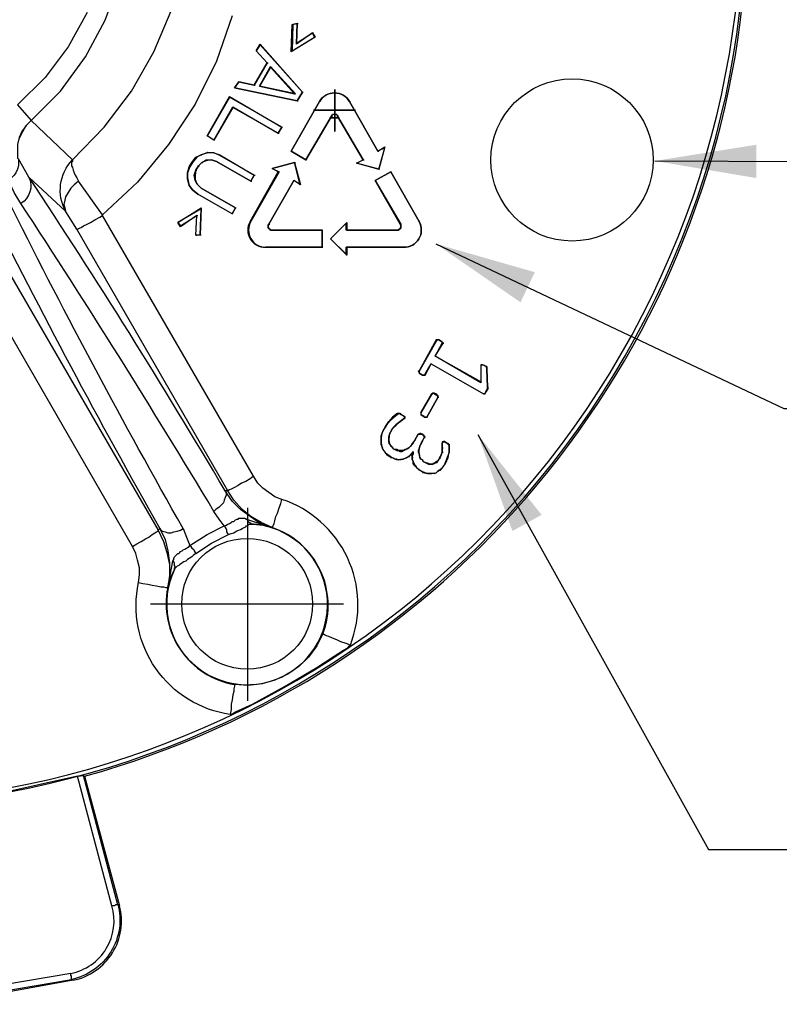
# Model space of a CAD drawing. Units: millimetres. Extents: x 831 to 2596, y 221 to 776.
# Drawn here: x 2045 to 2083, y 618 to 667 of the extents above; entities that cross this region are included whole.
import ezdxf

# ---------------------------------------------------------------- set-up
doc = ezdxf.new("R2010")
doc.units = ezdxf.units.MM
doc.layers.add('dims', color=7, linetype='Continuous')
doc.layers.add('ped-01', color=5, linetype='Continuous')
doc.styles.add('CS-SATNDARD 1-2', font='simplex.shx', dxfattribs={"width": 0.8, "height": 5})
doc.dimstyles.new('CS-STANDARD-2', dxfattribs={"dimscale": 0, "dimtxt": 5, "dimasz": 5, "dimexe": 2, "dimexo": 2, "dimgap": 2, "dimtad": 1, "dimdec": 0, "dimrnd": 0.25, "dimzin": 0, "dimdsep": 46, "dimtxsty": 'CS-SATNDARD 1-2', "dimcen": 0, "dimclrd": 256, "dimclre": 256, "dimclrt": 256, "dimadec": 0, "dimazin": 0, "dimtfac": 1, "dimtdec": 0, "dimtmove": 1, "dimatfit": 3, "dimfxl": 0, "dimtolj": 1, "dimtzin": 0, "dimarcsym": 0})

msp = doc.modelspace()

# ---------------------------------------------------------------- linework, layer by layer
at = {"layer": 'ped-01'}
for points in [[(2043.226, 691.385), (2050.71, 704.323), (2050.879, 704.662), (2050.964, 705), (2051.048, 705.338), (2051.048, 705.719), (2051.006, 706.057, -0.425424), (2055.488, 712.526, 0.924382), (2011.26, 635.951, -0.47811), (2015.573, 643.351)], [(2048.342, 629.482, 0.3118), (2080.858, 668.382), (2080.943, 670.158), (2080.943, 670.327), (2080.943, 671.131), (2080.943, 672.019), (2080.943, 672.991), (2080.943, 673.879), (2080.943, 674.64), (2080.943, 674.894, -0.006024), (2080.858, 676.628, 0.287634), (2051.979, 714.302)], [(2020.266, 639.968), (2020.351, 639.968), (2020.477, 639.968), (2020.604, 639.968), (2020.731, 639.968), (2020.858, 639.926), (2021.027, 639.926), (2021.154, 639.926), (2021.281, 639.926), (2021.365, 639.926), (2021.45, 639.883), (2021.492, 639.883), (2021.535, 639.883), (2021.535, 639.926, -0.478044), (2017.264, 632.484, 0.925846), (2061.45, 709.059, -0.475505), (2057.264, 701.744), (2049.273, 687.917)], [(2055.615, 666.987), (2054.854, 664.746), (2053.797, 662.632), (2052.486, 660.645), (2050.964, 658.784), (2049.23, 657.177), (2048.046, 658.826), (2047.835, 658.657), (2047.666, 658.488), (2047.539, 658.277), (2047.412, 658.065), (2047.37, 657.896), (2047.327, 657.685), (2047.37, 657.516), (2047.412, 657.346, -0.324861), (2047.75, 659.883), (2047.75, 659.841), (2047.75, 659.799), (2047.708, 659.757), (2047.708, 659.714), (2047.708, 659.672), (2047.708, 659.587), (2047.75, 659.503), (2047.793, 659.376), (2047.835, 659.249), (2047.877, 659.122), (2047.962, 658.996), (2048.046, 658.826)], [(2053.839, 640.475), (2053.712, 640.391), (2053.628, 640.306), (2053.501, 640.222), (2053.416, 640.179), (2053.332, 640.095), (2053.247, 640.053), (2053.163, 640.01), (2053.12, 639.968), (2053.036, 639.926), (2052.993, 639.883), (2052.909, 639.841), (2052.867, 639.799), (2052.824, 639.757), (2052.782, 639.714), (2052.782, 639.672, 3.222054), (2056.672, 641.913), (2057.137, 641.871), (2057.56, 641.744), (2057.602, 641.744), (2057.053, 641.998), (2056.545, 642.294), (2056.122, 642.632), (2055.7, 643.097), (2055.404, 643.562), (2047.962, 656.458), (2047.412, 657.346), (2045.594, 659.038), (2045.086, 659.926)], [(2055.446, 641.406), (2055.573, 641.448), (2055.7, 641.49), (2055.826, 641.575), (2055.953, 641.617), (2056.038, 641.659), (2056.122, 641.702), (2056.207, 641.744), (2056.292, 641.786), (2056.334, 641.828), (2056.418, 641.871), (2056.461, 641.913), (2056.545, 641.913), (2056.588, 641.913), (2056.63, 641.913), (2056.672, 641.913), (2056.588, 641.913), (2056.545, 641.955), (2056.461, 641.998), (2056.418, 642.04), (2056.376, 642.124), (2056.334, 642.167), (2057.56, 641.744), (2057.01, 641.955), (2056.503, 642.294), (2056.038, 642.632), (2055.615, 643.055), (2055.277, 643.562, 0.013331), (2045.594, 659.038, -0.384897), (2045.213, 657.727)], [(2053.205, 641.702, -0.013077), (2044.79, 657.473), (2044.494, 658.065), (2044.114, 658.615), (2044.072, 658.657)], [(2044.537, 654.471), (2051.979, 641.617), (2052.063, 641.702), (2052.105, 641.617), (2052.19, 641.575), (2052.317, 641.532), (2052.444, 641.49), (2052.613, 641.49), (2052.74, 641.532), (2052.909, 641.575), (2053.078, 641.617), (2053.205, 641.702), (2053.374, 641.279), (2053.543, 640.856), (2054.389, 641.406), (2055.234, 641.828), (2054.981, 642.167), (2054.727, 642.547, 0.009955), (2045.213, 657.727), (2044.875, 658.277), (2044.579, 658.911), (2044.579, 658.953)], [(2043.48, 657.812, 0.013543), (2052.063, 641.702), (2052.317, 641.152), (2052.444, 640.602), (2052.528, 640.01), (2052.528, 639.376), (2052.444, 638.784), (2052.697, 640.095), (2052.74, 640.179), (2052.74, 640.222), (2052.782, 640.306), (2052.824, 640.348), (2052.867, 640.391), (2052.909, 640.433), (2052.951, 640.475), (2052.993, 640.475), (2053.036, 640.518), (2053.078, 640.56), (2053.163, 640.602), (2053.205, 640.644), (2053.289, 640.687), (2053.374, 640.729), (2053.416, 640.771), (2053.501, 640.814), (2053.543, 640.856)], [(2060.097, 636.501, 0.424527), (2057.602, 641.744), (2057.602, 641.786), (2057.645, 641.828), (2057.687, 641.955), (2057.729, 642.082), (2057.771, 642.294), (2057.856, 642.463), (2057.941, 642.716), (2058.025, 642.928), (2058.067, 643.139), (2057.729, 643.266), (2057.433, 643.477), (2057.137, 643.689), (2056.884, 643.943), (2056.672, 644.281), (2049.23, 657.135), (2049.23, 657.177)], [(2055.53, 632.526), (2055.573, 632.526), (2055.784, 632.653), (2056.63, 633.033), (2058.237, 633.921), (2059.801, 634.852), (2060.647, 635.401), (2061.112, 635.697), (2061.323, 635.824), (2061.408, 635.909), (2061.45, 635.909), (2061.45, 635.951), (2061.239, 636.036), (2060.985, 636.12), (2060.774, 636.205), (2060.562, 636.289), (2060.393, 636.374), (2060.266, 636.416), (2060.182, 636.458), (2060.097, 636.501), (2059.801, 635.909), (2059.378, 635.359), (2058.913, 634.894), (2058.363, 634.513), (2057.729, 634.217), (2057.095, 634.048), (2056.418, 633.964), (2055.742, 634.006), (2055.742, 633.921), (2055.7, 633.795), (2055.7, 633.668), (2055.657, 633.499), (2055.615, 633.245), (2055.573, 633.033), (2055.573, 632.78), (2055.53, 632.526, -0.434177), (2051.006, 639.038), (2051.218, 638.995), (2051.471, 638.953), (2051.683, 638.911), (2051.894, 638.869), (2052.105, 638.826), (2052.232, 638.826), (2052.359, 638.784), (2052.401, 638.784), (2052.444, 638.784), (2052.486, 638.784)], [(2049.991, 623.139), (2049.949, 623.139), (2049.907, 623.139), (2049.864, 623.139), (2049.822, 623.097), (2049.738, 623.097), (2049.695, 623.097), (2048.004, 629.482), (2044.156, 628.636), (2040.308, 628.086), (2036.376, 627.917), (2032.486, 628.129), (2028.596, 628.636), (2024.748, 629.482), (2023.057, 623.097, 0.42863), (2025.086, 619.756)], [(2049.991, 623.181, -0.429382), (2047.708, 619.46), (2047.708, 619.503), (2047.708, 619.545), (2047.708, 619.587), (2047.708, 619.63), (2047.666, 619.672), (2047.666, 619.714), (2047.666, 619.756), (2043.184, 618.995)]]:
    msp.add_lwpolyline(points, format="xyb", dxfattribs=at)
for points in [[(2045.763, 661.828), (2045.721, 661.828), (2047.158, 663.266), (2048.385, 664.957), (2049.357, 666.776), (2050.076, 668.678)], [(2048.469, 667.156), (2047.539, 665.465), (2046.397, 663.943), (2045.044, 662.59), (2045.721, 661.828), (2045.467, 661.575), (2045.256, 661.279), (2045.129, 660.983), (2045.044, 660.645), (2045.044, 660.306), (2045.044, 659.968), (2045.086, 659.926), (2045.086, 659.757), (2045.086, 659.587), (2045.044, 659.418), (2044.96, 659.249), (2044.875, 659.122), (2044.748, 658.996), (2044.579, 658.911)], [(2045.129, 660.941), (2045.298, 661.279), (2045.467, 661.575), (2045.721, 661.828), (2047.75, 659.883), (2049.315, 661.49), (2050.668, 663.266), (2051.767, 665.211), (2052.613, 667.241)], [(2057.01, 665.592), (2057.01, 665.549)], [(2056.799, 665.253), (2056.841, 665.253)], [(2057.349, 664.661), (2057.391, 664.661)], [(2054.769, 660.856), (2054.727, 660.856), (2054.389, 661.067), (2054.431, 661.067)], [(2053.839, 660.01), (2053.881, 660.01)], [(2054.093, 660.137), (2054.135, 660.137)], [(2054.431, 660.264), (2054.431, 660.222)], [(2054.727, 660.222), (2054.769, 660.222)], [(2055.023, 660.137), (2055.023, 660.095)], [(2053.501, 659.545), (2053.543, 659.545)], [(2053.628, 659.757), (2053.67, 659.757)], [(2053.966, 659.587), (2054.008, 659.587)], [(2054.135, 659.757), (2054.177, 659.757)], [(2054.347, 659.841), (2054.347, 659.883)], [(2054.6, 659.883), (2054.643, 659.883)], [(2054.854, 659.799), (2054.896, 659.799)], [(2053.416, 659.249), (2053.459, 659.249)], [(2053.416, 658.953), (2053.416, 658.996)], [(2053.797, 659.122), (2053.755, 659.122)], [(2053.839, 659.376), (2053.881, 659.376)], [(2053.501, 658.615), (2053.543, 658.615)], [(2053.797, 658.911), (2053.797, 658.869)], [(2053.881, 658.7), (2053.924, 658.7)], [(2047.962, 656.458), (2048.004, 656.458), (2048.046, 656.501), (2048.173, 656.543), (2048.3, 656.628), (2048.469, 656.712), (2048.638, 656.797), (2048.85, 656.924), (2049.103, 657.05), (2049.23, 657.135)], [(2051.006, 639.038), (2051.048, 639.418), (2051.048, 639.757), (2050.964, 640.137), (2050.879, 640.475), (2050.71, 640.814), (2043.268, 653.71), (2043.226, 653.71)], [(2056.672, 644.281), (2056.503, 644.154), (2056.292, 644.027), (2056.08, 643.943), (2055.911, 643.816), (2055.742, 643.731), (2055.573, 643.647), (2055.488, 643.604), (2055.404, 643.562), (2055.277, 643.562), (2055.319, 643.477), (2055.319, 643.351), (2055.277, 643.224), (2055.234, 643.097), (2055.192, 642.97), (2055.065, 642.843), (2054.981, 642.759), (2054.812, 642.632), (2054.727, 642.547)], [(2056.376, 642.716), (2056.376, 633.203)], [(2053.543, 640.856), (2053.585, 640.814), (2053.628, 640.729), (2053.712, 640.687), (2053.755, 640.602), (2053.797, 640.518), (2053.839, 640.475), (2054.6, 640.983), (2055.446, 641.406), (2055.404, 641.448), (2055.361, 641.532), (2055.361, 641.617), (2055.319, 641.702), (2055.277, 641.786), (2055.234, 641.828), (2055.319, 641.871), (2055.404, 641.913), (2055.488, 641.955), (2055.573, 641.998), (2055.615, 642.04), (2055.7, 642.04), (2055.742, 642.082), (2055.784, 642.124), (2055.869, 642.167), (2055.911, 642.167), (2055.953, 642.209), (2056.038, 642.209), (2056.08, 642.209), (2056.165, 642.209), (2056.249, 642.209), (2056.334, 642.167)], [(2050.71, 640.814), (2050.922, 640.94), (2051.133, 641.067), (2051.344, 641.194), (2051.514, 641.279), (2051.683, 641.406), (2051.81, 641.49), (2051.894, 641.532), (2051.979, 641.575), (2051.979, 641.617), (2052.232, 641.067), (2052.401, 640.518), (2052.528, 639.926), (2052.528, 639.376), (2052.444, 638.784), (2052.571, 639.249), (2052.782, 639.672), (2052.782, 639.757), (2052.824, 639.799), (2052.782, 639.883), (2052.782, 639.968), (2052.74, 640.053), (2052.697, 640.095)], [(2051.598, 637.981), (2061.112, 637.981)], [(2048.004, 629.482), (2048.3, 629.524), (2048.342, 629.482), (2050.076, 623.097), (2049.991, 623.139), (2048.3, 629.524)]]:
    msp.add_lwpolyline(points, dxfattribs=at)
at = {"layer": 'ped-01', "color": 8}
for points in [[(2058.575, 666.564), (2058.829, 666.607), (2058.786, 665.634), (2059.59, 666.141), (2059.717, 665.93), (2058.533, 665.211)], [(2059.082, 663.224), (2058.829, 662.801), (2055.742, 663.435), (2055.953, 663.731), (2056.714, 663.562), (2057.349, 664.661), (2056.799, 665.253), (2057.01, 665.592)], [(2057.01, 665.549), (2056.799, 665.253), (2057.349, 664.661), (2056.714, 663.562), (2055.953, 663.731), (2055.742, 663.435), (2058.829, 662.801), (2059.082, 663.224)], [(2057.518, 664.492), (2058.744, 663.139), (2056.968, 663.52)], [(2055.488, 663.012), (2058.067, 661.49), (2057.898, 661.194), (2055.657, 662.463), (2054.727, 660.856), (2054.389, 661.067)], [(2060.689, 661.279), (2060.689, 663.351)], [(2061.704, 662.336), (2059.632, 662.336)], [(2060.689, 662.167), (2060.689, 661.744)], [(2053.966, 659.587), (2053.839, 659.376), (2053.797, 659.122), (2053.797, 658.911), (2053.881, 658.7), (2054.093, 658.488), (2055.784, 657.516), (2055.615, 657.22), (2053.924, 658.192), (2053.67, 658.404), (2053.501, 658.615), (2053.416, 658.953), (2053.416, 659.249), (2053.501, 659.545), (2053.628, 659.757), (2053.839, 660.01), (2054.093, 660.137), (2054.431, 660.264), (2054.727, 660.222), (2055.023, 660.137), (2056.714, 659.122), (2056.545, 658.826), (2054.854, 659.799), (2054.6, 659.883), (2054.347, 659.841), (2054.135, 659.757)], [(2053.078, 656.585), (2052.951, 656.797), (2054.093, 657.516), (2054.051, 656.163), (2053.839, 656.163), (2053.881, 657.135)], [(2060.055, 655.571), (2060.055, 656.416), (2057.56, 656.416), (2060.055, 656.416), (2060.055, 655.571), (2057.264, 655.571)], [(2065.087, 647.198), (2065.171, 647.198), (2065.213, 647.198), (2065.256, 647.198), (2065.213, 647.198), (2065.171, 647.198)]]:
    msp.add_lwpolyline(points, close=True, dxfattribs=at)
for points in [[(2058.575, 666.564), (2058.617, 666.564), (2058.575, 665.253), (2058.533, 665.211)], [(2059.674, 665.93), (2059.59, 666.141), (2058.786, 665.592), (2058.829, 666.607), (2058.617, 666.564)], [(2058.829, 666.607), (2058.871, 666.607)], [(2058.575, 665.253), (2059.674, 665.93), (2059.717, 665.93)], [(2059.59, 666.141), (2059.632, 666.141)], [(2058.786, 665.634), (2058.786, 665.592)], [(2057.518, 664.45), (2056.968, 663.52)], [(2058.702, 663.139), (2057.518, 664.45), (2057.518, 664.492)], [(2055.742, 663.435), (2055.784, 663.435)], [(2055.953, 663.731), (2055.996, 663.731)], [(2056.714, 663.562), (2056.757, 663.562)], [(2057.01, 663.52), (2056.968, 663.52), (2058.702, 663.139), (2058.744, 663.139)], [(2054.727, 660.856), (2055.657, 662.505), (2057.898, 661.194), (2058.067, 661.49), (2055.488, 662.97), (2054.389, 661.067)], [(2055.488, 663.012), (2055.488, 662.97)], [(2059.082, 663.224), (2059.125, 663.224)], [(2055.657, 662.463), (2055.657, 662.505)], [(2060.816, 662.04), (2060.816, 662.082), (2060.774, 662.082), (2060.774, 662.124), (2060.731, 662.124), (2060.689, 662.124), (2060.647, 662.124), (2060.604, 662.124), (2060.562, 662.124), (2060.562, 662.082), (2060.52, 662.082), (2060.52, 662.04), (2059.251, 659.883), (2058.533, 660.306), (2059.928, 662.759), (2058.533, 660.306), (2058.575, 660.306)], [(2058.829, 662.801), (2058.871, 662.801)], [(2063.141, 660.475), (2062.803, 660.306), (2061.408, 662.759), (2062.803, 660.306), (2063.141, 660.518), (2062.846, 659.418), (2061.746, 659.714), (2062.084, 659.883), (2060.816, 662.04), (2060.816, 662.082), (2060.774, 662.082), (2060.774, 662.124), (2060.731, 662.124), (2060.689, 662.124), (2060.647, 662.124), (2060.604, 662.124), (2060.562, 662.124), (2060.562, 662.082), (2060.52, 662.082), (2060.52, 662.04)], [(2058.533, 660.306), (2059.251, 659.883), (2060.52, 662.04), (2060.562, 662.04)], [(2060.478, 661.955), (2060.9, 661.955), (2060.435, 661.955)], [(2060.858, 662.04), (2060.816, 662.04), (2062.084, 659.883), (2061.788, 659.714)], [(2058.067, 661.49), (2058.11, 661.49)], [(2057.898, 661.194), (2057.941, 661.194)], [(2062.846, 659.418), (2063.141, 660.475), (2063.141, 660.518)], [(2055.615, 657.22), (2055.784, 657.516), (2054.093, 658.488), (2053.881, 658.7), (2053.797, 658.869), (2053.755, 659.122), (2053.839, 659.376), (2053.966, 659.587), (2054.135, 659.757), (2054.347, 659.883), (2054.6, 659.883), (2054.854, 659.799), (2056.545, 658.826), (2056.714, 659.122), (2055.023, 660.095), (2054.727, 660.222), (2054.431, 660.222), (2054.093, 660.137), (2053.881, 660.01), (2053.67, 659.757), (2053.543, 659.545), (2053.416, 659.249), (2053.416, 658.996), (2053.501, 658.615), (2053.67, 658.404), (2053.924, 658.192)], [(2062.803, 660.306), (2062.846, 660.306)], [(2057.433, 656.712), (2058.659, 658.869), (2058.955, 658.7), (2058.702, 659.757), (2057.602, 659.461), (2057.941, 659.291), (2056.545, 656.839), (2056.503, 656.839), (2057.898, 659.291), (2057.602, 659.461), (2058.702, 659.757), (2058.998, 658.657), (2058.659, 658.869), (2057.433, 656.712), (2057.391, 656.67), (2057.391, 656.628), (2057.391, 656.585), (2057.391, 656.543), (2057.433, 656.501), (2057.475, 656.458), (2057.518, 656.416), (2057.56, 656.416), (2057.518, 656.416), (2057.475, 656.458), (2057.433, 656.501), (2057.391, 656.543), (2057.391, 656.585), (2057.391, 656.628), (2057.391, 656.67), (2057.433, 656.712), (2057.475, 656.712)], [(2058.702, 659.757), (2058.744, 659.757)], [(2059.251, 659.883), (2059.294, 659.883)], [(2061.746, 659.714), (2061.788, 659.714), (2062.846, 659.418), (2062.888, 659.418)], [(2062.084, 659.883), (2062.127, 659.883)], [(2056.714, 659.122), (2056.757, 659.122)], [(2057.602, 659.461), (2057.645, 659.461)], [(2057.898, 659.291), (2057.941, 659.291)], [(2063.945, 656.712), (2063.903, 656.712), (2062.676, 658.869), (2063.437, 659.291), (2064.833, 656.839), (2063.437, 659.291), (2063.48, 659.291)], [(2063.437, 659.291), (2062.676, 658.869), (2063.945, 656.712), (2063.945, 656.67), (2063.945, 656.628), (2063.945, 656.585), (2063.945, 656.543), (2063.945, 656.501), (2063.903, 656.501), (2063.903, 656.458), (2063.86, 656.458), (2063.818, 656.416), (2063.776, 656.416)], [(2056.545, 658.826), (2056.588, 658.826)], [(2058.659, 658.869), (2058.702, 658.869)], [(2058.998, 658.657), (2058.955, 658.7)], [(2062.676, 658.869), (2062.719, 658.869)], [(2053.67, 658.404), (2053.712, 658.404)], [(2055.657, 657.22), (2055.615, 657.22), (2053.924, 658.192), (2053.966, 658.192)], [(2054.093, 658.488), (2054.135, 658.488)], [(2054.051, 656.163), (2054.093, 657.473), (2052.951, 656.797), (2053.078, 656.628), (2053.881, 657.135)], [(2053.839, 656.163), (2053.881, 657.135), (2053.924, 657.135)], [(2054.093, 657.516), (2054.093, 657.473)], [(2055.784, 657.516), (2055.826, 657.516)], [(2052.951, 656.797), (2052.993, 656.797)], [(2053.078, 656.585), (2053.078, 656.628)], [(2063.818, 656.416), (2063.776, 656.416), (2061.239, 656.416), (2061.239, 656.754), (2060.478, 655.993), (2061.239, 655.232), (2061.239, 655.571), (2064.072, 655.571), (2061.281, 655.571), (2061.281, 655.19), (2060.478, 655.993), (2061.281, 656.797), (2061.281, 656.416), (2063.776, 656.416), (2063.818, 656.416), (2063.86, 656.458), (2063.903, 656.501), (2063.945, 656.543), (2063.945, 656.585), (2063.945, 656.628), (2063.945, 656.67), (2063.903, 656.712)], [(2061.281, 656.797), (2061.239, 656.754)], [(2054.093, 656.163), (2054.051, 656.163), (2053.839, 656.163), (2053.881, 656.163)], [(2057.56, 656.416), (2057.602, 656.416)], [(2060.055, 656.416), (2060.097, 656.416)], [(2061.281, 656.416), (2061.239, 656.416)], [(2060.478, 655.993), (2060.52, 655.993)], [(2060.055, 655.571), (2060.097, 655.571)], [(2061.281, 655.571), (2061.239, 655.571)], [(2061.281, 655.19), (2061.239, 655.232)], [(2068.131, 649.693), (2068.046, 649.735), (2067.962, 649.778), (2067.92, 649.778), (2067.877, 649.735), (2067.877, 649.693), (2067.877, 648.89), (2065.636, 650.201), (2065.974, 650.835), (2066.017, 650.835), (2065.974, 650.877), (2065.974, 650.919), (2065.89, 650.962), (2065.805, 651.004), (2065.763, 651.004), (2065.721, 651.004), (2065.678, 651.004), (2064.833, 649.482), (2064.791, 649.439), (2064.833, 649.397), (2064.833, 649.355), (2064.917, 649.313), (2065.002, 649.27), (2064.917, 649.313), (2064.96, 649.313)], [(2064.791, 649.439), (2064.833, 649.439), (2065.721, 651.004), (2065.763, 651.004), (2065.721, 651.004), (2065.678, 651.004)], [(2068.173, 649.693), (2068.131, 649.693), (2068.173, 649.651), (2068.131, 649.693), (2068.046, 649.735), (2067.962, 649.778), (2067.92, 649.778), (2067.877, 649.778), (2067.877, 649.693), (2067.877, 648.932), (2065.636, 650.201), (2066.017, 650.835), (2066.059, 650.835)], [(2065.721, 651.004), (2065.763, 651.004), (2065.805, 651.004), (2065.89, 650.962), (2065.932, 650.919), (2065.974, 650.877), (2065.974, 650.835), (2066.017, 650.835), (2065.974, 650.835)], [(2065.763, 651.004), (2065.805, 651.004), (2065.848, 651.004)], [(2065.89, 650.962), (2065.932, 650.962)], [(2065.974, 650.919), (2065.932, 650.919)], [(2065.974, 650.877), (2066.017, 650.877)], [(2065.002, 649.27), (2065.044, 649.27), (2065.002, 649.27), (2065.044, 649.27), (2065.087, 649.27), (2065.129, 649.27), (2065.425, 649.82), (2068.004, 648.34), (2068.046, 648.34), (2068.004, 648.34), (2068.046, 648.34), (2068.004, 648.34), (2068.046, 648.34)], [(2065.129, 649.313), (2065.129, 649.27), (2065.087, 649.27), (2065.044, 649.27), (2065.087, 649.27), (2065.129, 649.313), (2065.425, 649.82), (2068.004, 648.34), (2068.046, 648.34), (2068.089, 648.34)], [(2065.425, 649.82), (2065.467, 649.82)], [(2065.636, 650.201), (2065.678, 650.201)], [(2067.877, 649.778), (2067.877, 649.735)], [(2067.92, 649.778), (2067.962, 649.778), (2068.004, 649.778)], [(2064.833, 649.482), (2064.833, 649.439)], [(2064.917, 649.313), (2064.875, 649.355), (2064.833, 649.397), (2064.833, 649.439), (2064.875, 649.439)], [(2064.833, 649.397), (2064.875, 649.397)], [(2064.833, 649.355), (2064.875, 649.355)], [(2067.877, 649.693), (2067.92, 649.693)], [(2068.046, 649.735), (2068.089, 649.735)], [(2068.131, 648.382), (2068.089, 648.382), (2068.046, 648.34), (2068.089, 648.382), (2068.173, 648.467), (2068.215, 648.551), (2068.215, 648.594), (2068.215, 648.636), (2068.215, 648.678), (2068.173, 649.566), (2068.173, 649.651), (2068.215, 649.651), (2068.173, 649.651)], [(2068.173, 649.609), (2068.173, 649.651), (2068.173, 649.609), (2068.173, 649.566), (2068.215, 648.678), (2068.215, 648.636), (2068.215, 648.594), (2068.173, 648.551), (2068.131, 648.467), (2068.089, 648.382)], [(2068.173, 649.566), (2068.215, 649.566)], [(2067.877, 648.932), (2067.877, 648.89)], [(2064.96, 647.41), (2064.917, 647.41), (2065.467, 648.34), (2064.917, 647.41), (2064.917, 647.368), (2064.917, 647.325)], [(2065.805, 648.171), (2065.763, 648.171), (2065.213, 647.198), (2065.763, 648.171), (2065.763, 648.213), (2065.763, 648.255), (2065.678, 648.34), (2065.552, 648.382), (2065.509, 648.382), (2065.467, 648.34)], [(2065.509, 648.34), (2065.467, 648.34), (2065.509, 648.34), (2065.509, 648.382), (2065.552, 648.382)], [(2065.594, 648.382), (2065.552, 648.382), (2065.678, 648.298), (2065.763, 648.213), (2065.763, 648.171)], [(2065.678, 648.34), (2065.678, 648.298)], [(2068.173, 648.467), (2068.131, 648.467)], [(2068.215, 648.551), (2068.173, 648.551)], [(2068.215, 648.678), (2068.258, 648.678)], [(2068.215, 648.636), (2068.258, 648.636)], [(2068.215, 648.594), (2068.258, 648.594)], [(2065.763, 648.255), (2065.763, 648.213)], [(2065.298, 644.915), (2065.298, 644.873), (2065.383, 644.873), (2065.467, 644.873), (2065.509, 644.873), (2065.467, 644.873), (2065.383, 644.873), (2065.298, 644.915), (2065.129, 644.957), (2065.044, 645), (2065.002, 645.084), (2064.917, 645.127), (2064.875, 645.211), (2064.875, 645.296), (2064.833, 645.38), (2064.833, 645.465), (2064.833, 645.549), (2064.833, 645.634), (2064.875, 645.761), (2064.96, 645.888), (2065.087, 646.184), (2065.129, 646.226), (2065.087, 646.268), (2065.044, 646.31), (2065.002, 646.353), (2064.917, 646.395), (2064.875, 646.395), (2064.833, 646.353), (2064.791, 646.353), (2064.621, 646.057), (2064.495, 645.888), (2064.41, 645.761), (2064.325, 645.676), (2064.241, 645.634), (2064.156, 645.592), (2064.072, 645.549), (2063.987, 645.549), (2063.903, 645.549), (2063.818, 645.549), (2063.733, 645.592), (2063.649, 645.592), (2063.564, 645.634), (2063.522, 645.718), (2063.48, 645.761), (2063.395, 645.845), (2063.395, 645.888), (2063.353, 645.972), (2063.353, 646.057), (2063.353, 646.141), (2063.353, 646.226), (2063.395, 646.395), (2063.48, 646.522), (2063.564, 646.691), (2063.691, 646.776), (2063.903, 646.987), (2064.029, 647.072), (2064.156, 647.156), (2064.156, 647.198), (2064.029, 647.283), (2063.945, 647.325), (2063.903, 647.368), (2063.86, 647.368), (2063.776, 647.368), (2063.691, 647.325), (2063.522, 647.198), (2063.353, 646.987), (2063.184, 646.733), (2063.057, 646.522), (2062.972, 646.268), (2062.972, 646.099), (2062.972, 645.972), (2062.972, 645.845), (2063.015, 645.718), (2063.057, 645.592), (2063.141, 645.465), (2063.184, 645.423), (2063.226, 645.38), (2063.226, 645.338), (2063.311, 645.296), (2063.395, 645.253), (2063.437, 645.211), (2063.48, 645.211)], [(2063.733, 645.084), (2063.733, 645.127), (2063.818, 645.084), (2063.945, 645.127), (2064.029, 645.127), (2063.945, 645.084), (2063.818, 645.084), (2063.733, 645.084), (2063.649, 645.127), (2063.564, 645.169), (2063.48, 645.211), (2063.353, 645.296), (2063.226, 645.38), (2063.141, 645.465), (2063.141, 645.507), (2063.057, 645.592), (2063.015, 645.718), (2062.972, 645.845), (2062.972, 645.972), (2062.972, 646.099), (2062.972, 646.268), (2063.057, 646.48), (2063.184, 646.733), (2063.353, 646.987), (2063.564, 647.156), (2063.691, 647.283), (2063.818, 647.368), (2063.86, 647.368), (2063.903, 647.368), (2063.945, 647.325), (2064.029, 647.283), (2064.114, 647.198), (2064.114, 647.156), (2064.072, 647.114), (2063.903, 646.987), (2063.691, 646.818), (2063.564, 646.691), (2063.48, 646.564), (2063.395, 646.395), (2063.353, 646.226), (2063.353, 646.141), (2063.353, 646.057), (2063.353, 645.972), (2063.353, 645.888), (2063.395, 645.845), (2063.437, 645.761), (2063.522, 645.718), (2063.564, 645.634), (2063.649, 645.592), (2063.733, 645.549), (2063.818, 645.549), (2063.903, 645.507), (2063.987, 645.507), (2064.072, 645.549), (2064.156, 645.592), (2064.241, 645.634), (2064.325, 645.676), (2064.41, 645.761), (2064.537, 645.888), (2064.621, 646.057), (2064.791, 646.353), (2064.833, 646.353), (2064.875, 646.395), (2064.917, 646.353), (2065.002, 646.353), (2065.044, 646.31), (2065.087, 646.226), (2065.129, 646.226), (2065.087, 646.226)], [(2063.776, 647.368), (2063.818, 647.368)], [(2063.86, 647.368), (2063.903, 647.368), (2063.945, 647.368)], [(2064.917, 647.41), (2064.917, 647.368), (2064.917, 647.325), (2064.96, 647.325)], [(2063.353, 646.987), (2063.395, 646.987)], [(2063.522, 647.198), (2063.564, 647.156)], [(2063.691, 647.325), (2063.691, 647.283)], [(2063.903, 646.987), (2063.945, 646.987)], [(2063.945, 647.325), (2063.987, 647.325)], [(2064.029, 647.283), (2064.072, 647.283)], [(2064.029, 647.072), (2064.072, 647.114)], [(2064.156, 647.198), (2064.114, 647.198)], [(2064.156, 647.156), (2064.114, 647.156)], [(2065.087, 647.241), (2065.044, 647.241), (2064.917, 647.325), (2065.044, 647.241), (2065.087, 647.198), (2065.044, 647.241)], [(2065.087, 647.198), (2065.129, 647.198)], [(2065.171, 647.198), (2065.213, 647.198), (2065.256, 647.198), (2065.213, 647.198)], [(2063.184, 646.733), (2063.226, 646.733)], [(2063.48, 646.522), (2063.48, 646.564)], [(2063.691, 646.776), (2063.691, 646.818)], [(2064.875, 646.395), (2064.917, 646.395), (2064.917, 646.353)], [(2062.972, 646.268), (2063.015, 646.268)], [(2063.353, 646.226), (2063.395, 646.226)], [(2063.353, 645.972), (2063.395, 645.972)], [(2064.495, 645.211), (2064.495, 645.127), (2064.537, 645), (2064.579, 644.915), (2064.621, 644.831), (2064.664, 644.788), (2064.706, 644.704), (2064.833, 644.619), (2064.96, 644.535), (2065.044, 644.492), (2065.171, 644.45), (2065.256, 644.408), (2065.383, 644.408), (2065.467, 644.408), (2065.594, 644.45), (2065.594, 644.408), (2065.678, 644.45), (2065.763, 644.535), (2065.848, 644.577), (2065.89, 644.577), (2066.017, 644.746), (2066.144, 644.915), (2066.27, 645.211), (2066.313, 645.465), (2066.313, 645.676), (2066.313, 645.803), (2066.313, 645.845), (2066.27, 645.888), (2066.228, 645.888), (2066.186, 645.93), (2066.101, 645.972), (2066.059, 646.014), (2066.017, 645.972), (2065.974, 645.972), (2065.974, 645.845), (2065.974, 645.676), (2065.974, 645.465), (2065.932, 645.338), (2065.89, 645.253), (2065.848, 645.169), (2065.805, 645.127), (2065.763, 645.042), (2065.678, 645), (2065.636, 644.957), (2065.594, 644.915), (2065.509, 644.915), (2065.509, 644.873), (2065.594, 644.915), (2065.636, 644.957), (2065.721, 644.957), (2065.763, 645.042), (2065.805, 645.084), (2065.848, 645.169), (2065.89, 645.253), (2065.932, 645.338), (2065.974, 645.465), (2065.974, 645.676), (2065.974, 645.888), (2066.017, 645.972), (2066.059, 645.972), (2066.017, 645.972), (2065.974, 645.972)], [(2064.621, 646.057), (2064.664, 646.057)], [(2064.791, 646.353), (2064.833, 646.353), (2064.875, 646.353)], [(2065.087, 646.268), (2065.087, 646.226), (2065.087, 646.184), (2064.917, 645.888), (2064.875, 645.761), (2064.833, 645.634), (2064.791, 645.549), (2064.791, 645.465), (2064.833, 645.38), (2064.833, 645.296), (2064.875, 645.211), (2064.917, 645.127), (2065.002, 645.084), (2065.044, 645), (2065.129, 644.957), (2065.298, 644.873)], [(2064.96, 645.888), (2064.917, 645.888)], [(2065.002, 646.353), (2065.044, 646.353)], [(2065.044, 646.31), (2065.087, 646.31)], [(2065.087, 646.184), (2065.129, 646.184)], [(2065.974, 645.845), (2065.974, 645.888)], [(2066.017, 645.972), (2066.059, 645.972)], [(2066.059, 646.014), (2066.059, 645.972), (2066.101, 645.972), (2066.186, 645.93), (2066.228, 645.888), (2066.27, 645.845), (2066.313, 645.845), (2066.313, 645.803), (2066.313, 645.676), (2066.313, 645.465), (2066.228, 645.211), (2066.101, 644.915)], [(2066.101, 645.972), (2066.144, 645.972)], [(2066.186, 645.93), (2066.228, 645.93)], [(2066.228, 645.888), (2066.27, 645.888), (2066.27, 645.845)], [(2062.972, 645.845), (2063.015, 645.845)], [(2063.48, 645.761), (2063.437, 645.761)], [(2063.649, 645.592), (2063.691, 645.592)], [(2063.903, 645.549), (2063.903, 645.507)], [(2064.537, 645.465), (2064.579, 645.465), (2064.537, 645.465), (2064.452, 645.338), (2064.325, 645.253), (2064.199, 645.169), (2064.029, 645.127), (2064.156, 645.169), (2064.325, 645.253), (2064.368, 645.253)], [(2064.156, 645.592), (2064.199, 645.592)], [(2064.537, 645.507), (2064.537, 645.465), (2064.537, 645.507), (2064.452, 645.38), (2064.325, 645.253)], [(2064.41, 645.761), (2064.452, 645.761)], [(2066.144, 644.915), (2066.101, 644.915), (2066.017, 644.746), (2065.848, 644.577), (2065.763, 644.535), (2065.678, 644.45), (2065.594, 644.408), (2065.467, 644.408), (2065.383, 644.408), (2065.256, 644.408), (2065.171, 644.408), (2065.044, 644.45), (2064.96, 644.535), (2064.833, 644.577), (2064.706, 644.704), (2064.621, 644.788), (2064.537, 644.915), (2064.537, 645), (2064.495, 645.127), (2064.495, 645.211), (2064.495, 645.296), (2064.537, 645.38), (2064.537, 645.465), (2064.537, 645.38), (2064.495, 645.296), (2064.495, 645.211), (2064.537, 645.211)], [(2064.833, 645.634), (2064.875, 645.634)], [(2065.974, 645.676), (2066.017, 645.676)], [(2065.974, 645.465), (2066.017, 645.465)], [(2066.313, 645.845), (2066.355, 645.845)], [(2066.313, 645.803), (2066.355, 645.803)], [(2066.313, 645.676), (2066.355, 645.676)], [(2066.313, 645.465), (2066.355, 645.465)], [(2063.733, 645.127), (2063.649, 645.127), (2063.564, 645.169), (2063.48, 645.211), (2063.522, 645.211)], [(2064.029, 645.127), (2064.072, 645.127)], [(2064.537, 644.915), (2064.579, 644.915)], [(2064.833, 645.38), (2064.875, 645.38)], [(2064.917, 645.127), (2064.96, 645.127)], [(2065.129, 644.957), (2065.171, 644.957)], [(2065.678, 645), (2065.721, 644.957)], [(2065.848, 645.169), (2065.89, 645.169)], [(2066.27, 645.211), (2066.228, 645.211)], [(2064.706, 644.704), (2064.748, 644.704)], [(2064.96, 644.535), (2065.002, 644.535)], [(2065.256, 644.408), (2065.298, 644.408)]]:
    msp.add_lwpolyline(points, dxfattribs=at)
for points in [[(2059.97, 662.759), (2059.928, 662.759, -0.574607), (2061.408, 662.759), (2061.45, 662.759)], [(2056.503, 656.839, 0.588403), (2057.264, 655.571), (2057.306, 655.571)], [(2064.875, 656.839), (2064.833, 656.839, -0.588403), (2064.072, 655.571), (2064.114, 655.571)]]:
    msp.add_lwpolyline(points, format="xyb", dxfattribs=at)
at = {"layer": 'ped-01'}
msp.add_lwpolyline([(2024.96, 619.418), (2025.044, 619.46), (2029.526, 618.699), (2034.093, 618.319), (2038.659, 618.319), (2043.226, 618.699), (2047.708, 619.46), (2047.793, 619.418), (2043.522, 618.657), (2038.871, 618.277), (2034.22, 618.234), (2029.568, 618.615)], close=True, dxfattribs=at)
for centre, radius in [((2072.376, 659.878), 4), ((2056.362, 637.987), 3.228)]:
    msp.add_circle(centre, radius, dxfattribs=at)
for centre, radius, start, end in [((2036.387, 672.499), 44.54, 64.4854, 235.5241), ((2036.419, 672.48), 44.535, 244.4051, 55.6044), ((2056.343, 637.938), 5.48, 338.7406, 71.6616), ((2056.419, 638.001), 4.052, 168.8531, 260.3789), ((2047.158, 622.352), 2.644, 281.0697, 16.365), ((2047.175, 622.349), 2.995, 281.8929, 14.4522)]:
    msp.add_arc(centre, radius, start, end, dxfattribs=at)
at = {"layer": 'ped-01', "color": 8}
for centre, radius, start, end in [((2060.668, 662.327), 0.856, 30.2361, 149.7639), ((2057.278, 656.416), 0.846, 150.0043, 269.0732), ((2064.1, 656.416), 0.846, 268.0908, 29.9816)]:
    msp.add_arc(centre, radius, start, end, dxfattribs=at)

# ---------------------------------------------------------------- leaders
at = {"layer": 'dims'}
for points in [[(2076.461, 659.829), (2091.06, 659.768), (2096.715, 659.768)], [(2065.67, 655.74), (2082.809, 647.621), (2091.559, 647.621)], [(2067.728, 646.346), (2079.103, 625.875), (2086.11, 625.875)]]:
    msp.add_leader(points, dimstyle='CS-STANDARD-2', override={"dimscale": 1, "dimtad": 0, "dimfxl": 500}, dxfattribs=at)

doc.saveas('drawing.dxf')
